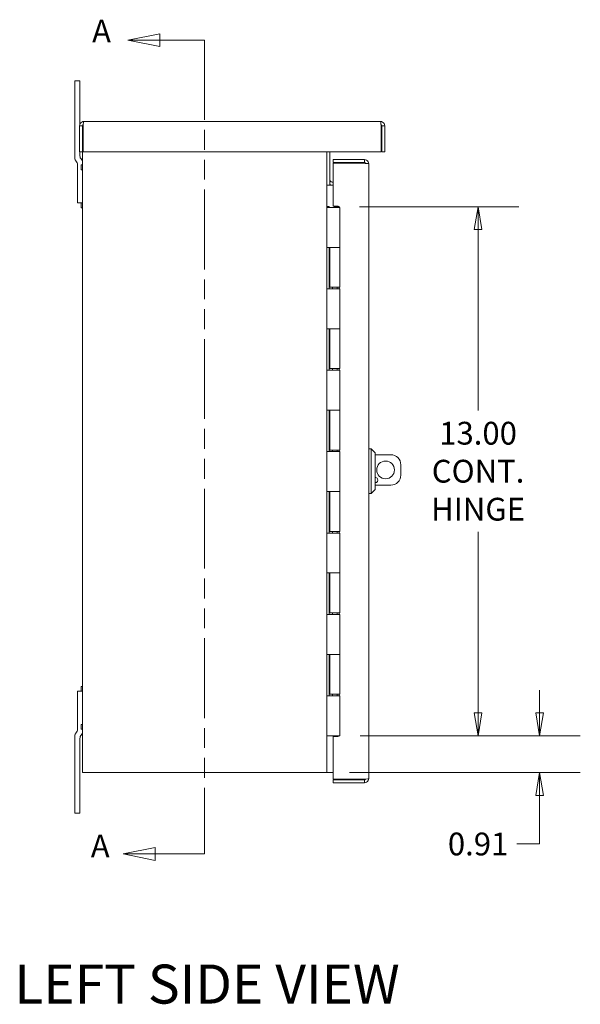
# Model space of a CAD drawing. Units: inches. Extents: x 4 to 130, y 7 to 82.
# Drawn here: x 11 to 25, y 40 to 64 of the extents above; entities that cross this region are included whole.
import ezdxf

# ---------------------------------------------------------------- set-up
doc = ezdxf.new("R2010")
doc.units = ezdxf.units.IN
doc.header["$LTSCALE"] = 8
doc.header["$MEASUREMENT"] = 0
doc.linetypes.add('DOUBLE_DASH_CHAIN', pattern=[1.2403, 0.6614, -0.0827, 0.1654, -0.0827, 0.1654, -0.0827])
doc.layers.get('0').update_dxf_attribs({"lineweight": 5})
for name, color, linetype, lineweight in [('Dimension (ANSI)', 7, 'Continuous', 5), ('Section Line (ANSI)', 7, 'DOUBLE_DASH_CHAIN', 5), ('Symbol (ANSI)', 7, 'Continuous', 5), ('Visible (ANSI)', 7, 'Continuous', 5)]:
    doc.layers.add(name, color=color, linetype=linetype, lineweight=lineweight)
doc.styles.add('Note Text (ANSI)', font='tahoma.ttf')
doc.styles.add('ROMANS', font='tahoma.ttf')
doc.styles.add('Text Style168', font='tahoma.ttf')
doc.dimstyles.new('Default (ANSI)', dxfattribs={"dimscale": 8, "dimtxt": 0.07, "dimasz": 0.07, "dimexe": 0.125, "dimexo": 0.0625, "dimgap": 0.031496, "dimtad": 0, "dimtih": 1, "dimtoh": 1, "dimrnd": 1e-08, "dimzin": 0, "dimdsep": 46, "dimtxsty": 'ROMANS', "dimblk": 'Filled-1', "dimcen": 0.09, "dimdle": 0.393701, "dimclrd": 256, "dimclre": 256, "dimclrt": 256, "dimadec": 0, "dimazin": 0, "dimtfac": 1, "dimtofl": 0, "dimtmove": 0, "dimatfit": 3, "dimfxl": 1, "dimtolj": 1, "dimtzin": 0, "dimlwd": -1, "dimlwe": -1, "dimarcsym": 0})

# ---------------------------------------------------------------- blocks, each defined once
blk = doc.blocks.new('Filled-1')
at = {"color": 0}
for p, q in [((0, 0), (-1, 0.167)), ((-1, 0.167), (-1, -0.167)), ((-1, 0), (0, 0)), ((-1, -0.167), (0, 0))]:
    blk.add_line(p, q, dxfattribs=at)
at = {"color": 0, "flags": 128}
blk.add_lwpolyline([(-1, -0.167), (0, 0), (-1, 0.167), (-1, -0.167)], dxfattribs=at)
at = {"color": 0}
blk.add_solid([(-1, -0.167), (0, 0), (-1, 0.167), (-1, -0.167)], dxfattribs=at)
blk = doc.blocks.new('*D6')
at = {"layer": 'Defpoints', "color": 0, "transparency": 16777216}
for p in [(18.726, 46.672), (23.633, 46.672), (18.464, 45.766)]:
    blk.add_point(p, dxfattribs=at)
at = {"layer": 'Dimension (ANSI)', "transparency": 16777216}
for p, q in [((23.633, 47.232), (23.633, 47.792)), ((19.226, 46.672), (24.633, 46.672)), ((18.964, 45.766), (24.633, 45.766)), ((23.633, 45.206), (23.633, 44.013)), ((23.633, 44.013), (23.073, 44.013))]:
    blk.add_line(p, q, dxfattribs=at)
at = {"layer": 'Dimension (ANSI)', "transparency": 16777216, "xscale": 0.5600000023841858, "yscale": 0.5600000023841858, "zscale": 0.5600000023841858}
for p, rotation in [((23.633, 46.672), 270), ((23.633, 45.766), 90)]:
    blk.add_blockref('Filled-1', p, dxfattribs=dict(at, rotation=rotation))
at = {"layer": 'Dimension (ANSI)', "transparency": 16777216, "insert": (22.121, 44.013), "char_height": 0.56, "attachment_point": 5, "style": 'ROMANS'}
blk.add_mtext('\\A1;0.91', dxfattribs=at)
blk = doc.blocks.new('*D7')
at = {"layer": 'Defpoints', "color": 0, "transparency": 16777216}
for p in [(18.71, 59.672), (22.121, 59.672), (18.726, 46.672)]:
    blk.add_point(p, dxfattribs=at)
at = {"layer": 'Dimension (ANSI)', "transparency": 16777216}
for p, q in [((19.21, 59.672), (23.121, 59.672)), ((22.121, 59.112), (22.121, 54.66)), ((22.121, 47.232), (22.121, 51.685)), ((19.226, 46.672), (23.121, 46.672))]:
    blk.add_line(p, q, dxfattribs=at)
at = {"layer": 'Dimension (ANSI)', "transparency": 16777216, "xscale": 0.5600000023841858, "yscale": 0.5600000023841858, "zscale": 0.5600000023841858}
for p, rotation in [((22.121, 59.672), 90), ((22.121, 46.672), 270)]:
    blk.add_blockref('Filled-1', p, dxfattribs=dict(at, rotation=rotation))
at = {"layer": 'Dimension (ANSI)', "transparency": 16777216, "insert": (22.121, 53.172), "char_height": 0.56, "attachment_point": 5, "style": 'ROMANS'}
blk.add_mtext('\\A1;\\fTahoma|b0|i0;\\H0.5600;13.00\\P\\fTahoma|b0|i0;\\H0.5600;CONT.\\P\\fTahoma|b0|i0;\\H0.5600;HINGE', dxfattribs=at)
blk = doc.blocks.new('2dTransSection0')
at = {"layer": 'Section Line (ANSI)', "linetype": 'Continuous'}
for p, q in [((1.7875, 7.9903), (1.6895, 7.9708)), ((1.7875, 7.9513), (1.7875, 7.9903)), ((1.7875, 7.9708), (1.6895, 7.9708)), ((1.6895, 7.9708), (1.7875, 7.9513)), ((1.9252, 7.9708), (1.7875, 7.9708)), ((1.9252, 7.9708), (1.9252, 7.9399)), ((1.7733, 5.4903), (1.6753, 5.4708)), ((1.7733, 5.4513), (1.7733, 5.4903)), ((1.9252, 5.5016), (1.9252, 5.4708)), ((1.7733, 5.4708), (1.6753, 5.4708)), ((1.6753, 5.4708), (1.7733, 5.4513)), ((1.9252, 5.4708), (1.7733, 5.4708))]:
    blk.add_line(p, q, dxfattribs=at)
at = {"layer": 'Section Line (ANSI)', "linetype": 'DOUBLE_DASH_CHAIN', "ltscale": 0.046297}
blk.add_line((1.9252, 7.9708), (1.9252, 5.4708), dxfattribs=at)
at = {"layer": 'Section Line (ANSI)', "linetype": 'Continuous', "flags": 128}
for points in [[(1.7875, 7.9903), (1.6895, 7.9708), (1.7875, 7.9513), (1.7875, 7.9903)], [(1.7733, 5.4903), (1.6753, 5.4708), (1.7733, 5.4513), (1.7733, 5.4903)]]:
    blk.add_lwpolyline(points, dxfattribs=at)
at = {"layer": 'Section Line (ANSI)'}
for points in [[(1.7875, 7.9903), (1.6895, 7.9708), (1.7875, 7.9513), (1.7875, 7.9903)], [(1.7733, 5.4903), (1.6753, 5.4708), (1.7733, 5.4513), (1.7733, 5.4903)]]:
    blk.add_solid(points, dxfattribs=at)
at = {"layer": 'Section Line (ANSI)', "char_height": 0.07, "attachment_point": 7, "line_spacing_factor": 0.25, "style": 'Note Text (ANSI)'}
for insert in [(1.5794, 7.9414), (1.5755, 5.4383)]:
    blk.add_mtext('A', dxfattribs=dict(at, insert=insert))

msp = doc.modelspace()

# ---------------------------------------------------------------- linework, layer by layer
at = {"layer": 'Visible (ANSI)'}
for p, q in [((12.3365, 62.766), (12.2115, 62.766)), ((12.2115, 62.391), (12.2115, 62.766)), ((12.3365, 62.766), (12.3365, 62.391)), ((12.2115, 60.8721), (12.2115, 62.391)), ((12.3365, 62.391), (12.3365, 61.7034)), ((12.4327, 61.766), (19.7222, 61.766)), ((12.4015, 61.6608), (12.3275, 61.6608)), ((12.3275, 61.016), (12.3275, 61.6608)), ((12.4015, 61.6608), (12.4015, 61.016)), ((12.4171, 61.016), (12.4171, 61.6608)), ((19.7378, 61.6608), (19.7378, 61.016)), ((19.7535, 61.6608), (19.7535, 61.016)), ((19.7535, 61.6608), (19.8275, 61.6608)), ((19.8275, 61.016), (19.8275, 61.6608)), ((12.4015, 61.016), (12.3275, 61.016)), ((12.3365, 61.016), (12.3365, 60.9238)), ((12.4015, 45.766), (12.4015, 61.016)), ((19.7378, 61.016), (12.4171, 61.016)), ((18.4015, 61.016), (18.4015, 45.766)), ((18.4755, 61.016), (18.4755, 60.2035)), ((19.7535, 61.016), (19.8275, 61.016)), ((12.2399, 60.7919), (12.2481, 60.7837)), ((12.3731, 60.8355), (12.3649, 60.8437)), ((18.5601, 60.8285), (19.3298, 60.8285)), ((18.5601, 60.7545), (18.5601, 60.8285)), ((19.3298, 60.7545), (18.5601, 60.7545)), ((18.5601, 60.7389), (19.3298, 60.7389)), ((18.5601, 59.6879), (18.5601, 60.7389)), ((19.3298, 60.7545), (19.3298, 60.8285)), ((12.2765, 59.766), (12.2765, 60.7035)), ((12.3645, 60.581), (12.3645, 60.701)), ((12.4015, 60.701), (12.3645, 60.701)), ((12.4015, 60.581), (12.3645, 60.581)), ((19.4351, 60.7233), (19.4351, 45.6213)), ((18.5601, 60.2775), (18.538, 60.2775)), ((18.4755, 60.2035), (18.4015, 60.2035)), ((18.538, 60.2035), (18.4755, 60.2035)), ((18.538, 60.2035), (18.5601, 60.2035)), ((12.4015, 59.766), (12.2765, 59.766)), ((12.3645, 59.646), (12.3645, 59.766)), ((12.4015, 59.646), (12.3645, 59.646)), ((18.4015, 59.6723), (18.4018, 59.6723)), ((18.4018, 59.6723), (18.464, 59.6723)), ((18.4018, 59.6523), (18.4018, 59.6723)), ((18.4018, 59.6523), (18.403, 59.6523)), ((18.4892, 59.6523), (18.403, 59.6523)), ((18.464, 59.6723), (18.464, 59.6523)), ((18.4892, 59.6523), (18.7265, 59.6523)), ((18.5601, 59.6879), (18.6851, 59.6879)), ((18.6015, 59.6723), (18.5815, 59.6523)), ((18.6015, 59.6723), (18.6215, 59.6523)), ((18.6161, 59.6723), (18.6163, 59.6723)), ((18.6161, 59.6723), (18.6161, 59.6576)), ((18.6163, 59.6723), (18.648, 59.6723)), ((18.648, 59.6723), (18.7103, 59.6723)), ((18.648, 59.6523), (18.648, 59.6723)), ((18.6851, 59.6879), (18.6851, 59.6723)), ((18.7103, 59.6723), (18.7103, 59.6523)), ((18.7265, 59.6523), (18.7265, 58.6723)), ((18.4018, 57.6523), (18.4018, 58.6723)), ((18.403, 58.6723), (18.4018, 58.6723)), ((18.403, 58.6723), (18.4892, 58.6723)), ((18.464, 58.6723), (18.464, 57.6523)), ((18.4765, 58.6723), (18.4765, 57.6923)), ((18.7265, 58.6723), (18.4892, 58.6723)), ((18.4892, 58.6723), (18.7265, 58.6723)), ((18.7265, 58.6723), (18.7265, 57.6923)), ((18.4018, 57.6523), (18.403, 57.6523)), ((18.4892, 57.6523), (18.403, 57.6523)), ((18.7265, 57.6923), (18.4765, 57.6923)), ((18.4892, 57.6523), (18.7265, 57.6523)), ((18.5415, 57.6923), (18.5415, 57.6523)), ((18.6615, 57.6923), (18.6615, 57.6523)), ((18.7103, 57.6923), (18.7103, 57.6523)), ((18.7265, 57.6523), (18.7265, 56.6723)), ((18.4018, 55.6523), (18.4018, 56.6723)), ((18.403, 56.6723), (18.4018, 56.6723)), ((18.403, 56.6723), (18.4892, 56.6723)), ((18.464, 56.6723), (18.464, 55.6523)), ((18.4765, 56.6723), (18.4765, 55.6923)), ((18.7265, 56.6723), (18.4892, 56.6723)), ((18.4892, 56.6723), (18.7265, 56.6723)), ((18.7265, 56.6723), (18.7265, 55.6923)), ((18.4018, 55.6523), (18.403, 55.6523)), ((18.4892, 55.6523), (18.403, 55.6523)), ((18.7265, 55.6923), (18.4765, 55.6923)), ((18.4892, 55.6523), (18.7265, 55.6523)), ((18.5415, 55.6923), (18.5415, 55.6523)), ((18.6615, 55.6923), (18.6615, 55.6523)), ((18.7103, 55.6923), (18.7103, 55.6523)), ((18.7265, 55.6523), (18.7265, 54.6723)), ((18.4018, 53.6523), (18.4018, 54.6723)), ((18.403, 54.6723), (18.4018, 54.6723)), ((18.403, 54.6723), (18.4892, 54.6723)), ((18.464, 54.6723), (18.464, 53.6523)), ((18.4765, 54.6723), (18.4765, 53.6923)), ((18.7265, 54.6723), (18.4892, 54.6723)), ((18.4892, 54.6723), (18.7265, 54.6723)), ((18.7265, 54.6723), (18.7265, 53.6923)), ((19.4941, 53.7234), (19.4351, 53.7234)), ((19.4941, 53.7234), (19.4941, 52.621)), ((19.5926, 53.625), (19.4941, 53.7234)), ((18.4018, 53.6523), (18.403, 53.6523)), ((18.4892, 53.6523), (18.403, 53.6523)), ((18.7265, 53.6923), (18.4765, 53.6923)), ((18.4892, 53.6523), (18.7265, 53.6523)), ((18.5415, 53.6923), (18.5415, 53.6523)), ((18.6615, 53.6923), (18.6615, 53.6523)), ((18.7103, 53.6923), (18.7103, 53.6523)), ((18.7265, 53.6523), (18.7265, 52.6723)), ((19.5926, 53.625), (19.5926, 52.7195)), ((19.9735, 53.5785), (19.5926, 53.5785)), ((20.2235, 53.0785), (20.2235, 53.3285)), ((19.5926, 52.8285), (19.9735, 52.8285)), ((18.4018, 51.6523), (18.4018, 52.6723)), ((18.403, 52.6723), (18.4018, 52.6723)), ((18.403, 52.6723), (18.4892, 52.6723)), ((18.464, 52.6723), (18.464, 51.6523)), ((18.4765, 52.6723), (18.4765, 51.6923)), ((18.7265, 52.6723), (18.4892, 52.6723)), ((18.4892, 52.6723), (18.7265, 52.6723)), ((18.7265, 52.6723), (18.7265, 51.6923)), ((19.4941, 52.621), (19.4351, 52.621)), ((19.5926, 52.7195), (19.4941, 52.621)), ((18.4018, 51.6523), (18.403, 51.6523)), ((18.4892, 51.6523), (18.403, 51.6523)), ((18.7265, 51.6923), (18.4765, 51.6923)), ((18.4892, 51.6523), (18.7265, 51.6523)), ((18.5415, 51.6923), (18.5415, 51.6523)), ((18.6615, 51.6923), (18.6615, 51.6523)), ((18.7103, 51.6923), (18.7103, 51.6523)), ((18.7265, 51.6523), (18.7265, 50.6723)), ((18.403, 50.6723), (18.4018, 50.6723)), ((18.4018, 49.6523), (18.4018, 50.6723)), ((18.403, 50.6723), (18.4892, 50.6723)), ((18.464, 50.6723), (18.464, 49.6523)), ((18.4765, 50.6723), (18.4765, 49.6923)), ((18.7265, 50.6723), (18.4892, 50.6723)), ((18.4892, 50.6723), (18.7265, 50.6723)), ((18.7265, 50.6723), (18.7265, 49.6923)), ((18.4018, 49.6523), (18.403, 49.6523)), ((18.4892, 49.6523), (18.403, 49.6523)), ((18.7265, 49.6923), (18.4765, 49.6923)), ((18.4892, 49.6523), (18.7265, 49.6523)), ((18.5415, 49.6923), (18.5415, 49.6523)), ((18.6615, 49.6923), (18.6615, 49.6523)), ((18.7103, 49.6923), (18.7103, 49.6523)), ((18.7265, 49.6523), (18.7265, 48.6723)), ((18.4018, 47.6523), (18.4018, 48.6723)), ((18.403, 48.6723), (18.4018, 48.6723)), ((18.403, 48.6723), (18.4892, 48.6723)), ((18.464, 48.6723), (18.464, 47.6523)), ((18.4765, 48.6723), (18.4765, 47.6923)), ((18.7265, 48.6723), (18.4892, 48.6723)), ((18.4892, 48.6723), (18.7265, 48.6723)), ((18.7265, 48.6723), (18.7265, 47.6923)), ((12.2765, 46.8285), (12.2765, 47.766)), ((12.2765, 47.766), (12.4015, 47.766)), ((12.3645, 47.766), (12.3645, 47.886)), ((12.4015, 47.886), (12.3645, 47.886)), ((18.7265, 47.6923), (18.4765, 47.6923)), ((18.5415, 47.6923), (18.5415, 47.6523)), ((18.6615, 47.6923), (18.6615, 47.6523)), ((18.7103, 47.6923), (18.7103, 47.6523)), ((18.4018, 47.6523), (18.403, 47.6523)), ((18.4892, 47.6523), (18.403, 47.6523)), ((18.4892, 47.6523), (18.7265, 47.6523)), ((18.7265, 47.6523), (18.7265, 46.6723)), ((12.3645, 46.831), (12.3645, 46.951)), ((12.4015, 46.951), (12.3645, 46.951)), ((12.2481, 46.7484), (12.2399, 46.7401)), ((12.4015, 46.831), (12.3645, 46.831)), ((12.3649, 46.6884), (12.3731, 46.6966)), ((12.2115, 45.141), (12.2115, 46.66)), ((12.3365, 46.6082), (12.3365, 45.141)), ((18.403, 46.6723), (18.4015, 46.6723)), ((18.403, 46.6723), (18.4892, 46.6723)), ((18.7265, 46.6723), (18.4892, 46.6723)), ((18.5601, 45.6056), (18.5601, 46.6566)), ((18.6851, 46.6566), (18.5601, 46.6566)), ((18.6851, 46.6723), (18.6851, 46.6566)), ((12.4015, 45.766), (12.538, 45.766)), ((18.265, 45.766), (12.538, 45.766)), ((18.265, 45.766), (18.4015, 45.766)), ((18.464, 45.766), (18.4015, 45.766)), ((18.5601, 45.766), (18.464, 45.766)), ((19.3298, 45.6056), (18.5601, 45.6056)), ((18.5601, 45.59), (18.5601, 45.516)), ((19.3298, 45.59), (18.5601, 45.59)), ((18.5601, 45.516), (19.3298, 45.516)), ((19.3298, 45.59), (19.3298, 45.516)), ((12.2115, 44.766), (12.2115, 45.141)), ((12.3365, 45.141), (12.3365, 44.766)), ((12.2115, 44.766), (12.3365, 44.766))]:
    msp.add_line(p, q, dxfattribs=at)
msp.add_circle((19.8485, 53.2035), 0.2187, dxfattribs=at)
for centre, radius, start, end in [((12.3365, 60.8721), 0.125, 180, 225), ((12.1515, 60.7035), 0.125, 0, 45), ((12.4615, 60.9238), 0.125, 180, 225), ((12.2765, 60.7553), 0.125, 0, 45), ((18.538, 60.34), 0.0625, 180, 270), ((18.538, 60.34), 0.1365, 242.7499, 270), ((19.9735, 53.3285), 0.25, 0, 90), ((19.5985, 52.9535), 0.0625, 264.57251, 95.42749), ((19.9735, 53.0785), 0.25, 270, 0), ((12.3365, 46.66), 0.125, 135, 180), ((12.1515, 46.8285), 0.125, 315, 0), ((12.4615, 46.6082), 0.125, 135, 180), ((12.2765, 46.7767), 0.125, 315, 0)]:
    msp.add_arc(centre, radius, start, end, dxfattribs=at)
for points, knots in [([(12.3275, 61.6608), (12.3275, 61.6978), (12.3487, 61.7342), (12.3809, 61.7524), (12.3966, 61.7613), (12.4147, 61.766), (12.4327, 61.766)], [-1, -1, -1, -1, -0.3275189, -0.3275189, -0.3275189, 0, 0, 0, 0]), ([(19.8275, 61.6608), (19.8275, 61.6978), (19.8063, 61.7342), (19.774, 61.7524), (19.7583, 61.7613), (19.7403, 61.766), (19.7222, 61.766)], [-1, -1, -1, -1, -0.3275189, -0.3275189, -0.3275189, 0, 0, 0, 0]), ([(12.42, 61.689), (12.4106, 61.6846), (12.4032, 61.6755), (12.4018, 61.6651), (12.4016, 61.6637), (12.4015, 61.6622), (12.4015, 61.6608)], [0.27092232, 0.27092232, 0.27092232, 0.27092232, 0.91100988, 0.91100988, 0.91100988, 1, 1, 1, 1]), ([(19.735, 61.689), (19.7444, 61.6846), (19.7517, 61.6755), (19.7532, 61.6651), (19.7534, 61.6637), (19.7535, 61.6622), (19.7535, 61.6608)], [0.27092232, 0.27092232, 0.27092232, 0.27092232, 0.91100988, 0.91100988, 0.91100988, 1, 1, 1, 1]), ([(19.3298, 60.8285), (19.3669, 60.8285), (19.4032, 60.8073), (19.4214, 60.7751), (19.4303, 60.7593), (19.4351, 60.7413), (19.4351, 60.7233)], [-1, -1, -1, -1, -0.3275189, -0.3275189, -0.3275189, 0, 0, 0, 0]), ([(19.3581, 60.736), (19.3536, 60.7454), (19.3445, 60.7528), (19.3342, 60.7542), (19.3327, 60.7544), (19.3313, 60.7545), (19.3298, 60.7545)], [0.27092232, 0.27092232, 0.27092232, 0.27092232, 0.91100988, 0.91100988, 0.91100988, 1, 1, 1, 1]), ([(19.3298, 45.516), (19.3669, 45.516), (19.4032, 45.5372), (19.4214, 45.5695), (19.4303, 45.5852), (19.4351, 45.6032), (19.4351, 45.6213)], [-1, -1, -1, -1, -0.3275189, -0.3275189, -0.3275189, 0, 0, 0, 0]), ([(19.3581, 45.6085), (19.3536, 45.5991), (19.3445, 45.5918), (19.3342, 45.5903), (19.3327, 45.5901), (19.3313, 45.59), (19.3298, 45.59)], [0.27092232, 0.27092232, 0.27092232, 0.27092232, 0.91100988, 0.91100988, 0.91100988, 1, 1, 1, 1])]:
    msp.add_open_spline(points, degree=3, knots=knots, dxfattribs=at)
for points in [[(12.4198, 61.6892), (12.4241, 61.7325), (12.4284, 61.766), (12.4327, 61.766)], [(19.7222, 61.766), (19.7265, 61.766), (19.7309, 61.7325), (19.7351, 61.6892)], [(12.4171, 61.6608), (12.418, 61.6704), (12.4189, 61.6801), (12.4198, 61.6892)], [(19.7351, 61.6892), (19.736, 61.6801), (19.7369, 61.6704), (19.7378, 61.6608)], [(19.3298, 60.7389), (19.3394, 60.738), (19.3491, 60.7371), (19.3583, 60.7362)], [(19.3583, 60.7362), (19.4016, 60.7319), (19.4351, 60.7276), (19.4351, 60.7233)], [(19.3583, 45.6084), (19.3491, 45.6075), (19.3394, 45.6066), (19.3298, 45.6056)], [(19.4351, 45.6213), (19.4351, 45.617), (19.4016, 45.6126), (19.3583, 45.6084)]]:
    msp.add_open_spline(points, degree=3, dxfattribs=at)

# ---------------------------------------------------------------- block references
at = {"layer": 'Section Line (ANSI)', "xscale": 8, "yscale": 8, "zscale": 8}
msp.add_blockref('2dTransSection0', (0, 0), dxfattribs=at)

# ---------------------------------------------------------------- texts
at = {"layer": 'Symbol (ANSI)', "insert": (10.7244, 39.7902), "char_height": 0.96, "attachment_point": 7, "line_spacing_factor": 0.25, "style": 'Text Style168'}
msp.add_mtext('LEFT SIDE VIEW', dxfattribs=at)

# ---------------------------------------------------------------- dimensions: what is measured, and where the dimension line sits
at = {"layer": 'Dimension (ANSI)'}
dim = msp.add_linear_dim(base=(22.1205, 59.6723), p1=(18.7265, 46.6723), p2=(18.7103, 59.6723), angle=90, text='\\fTahoma|b0|i0;\\H0.5600;<>\\P\\fTahoma|b0|i0;\\H0.5600;CONT.\\P\\fTahoma|b0|i0;\\H0.5600;HINGE', dimstyle='Default (ANSI)', override={"dimgap": 0.031496, "dimdec": 2, "dimtol": 0, "dimlim": 0, "dimtp": 0, "dimtm": 0, "dimtdec": 2, "dimatfit": 1}, dxfattribs=at)
dim.commit()
dim.dimension.update_dxf_attribs({"geometry": '*D7', "text_midpoint": (22.1205, 53.1723), "dimtype": 160})
dim = msp.add_linear_dim(base=(23.6329, 46.6723), p1=(18.464, 45.766), p2=(18.7265, 46.6723), angle=90, dimstyle='Default (ANSI)', override={"dimgap": 0.031496, "dimdec": 2, "dimtol": 0, "dimlim": 0, "dimtp": 0, "dimtm": 0, "dimtdec": 2, "dimatfit": 1}, dxfattribs=at)
dim.commit()
dim.dimension.update_dxf_attribs({"geometry": '*D6', "text_midpoint": (22.1205, 44.0128), "dimtype": 160})

doc.saveas('drawing.dxf')
